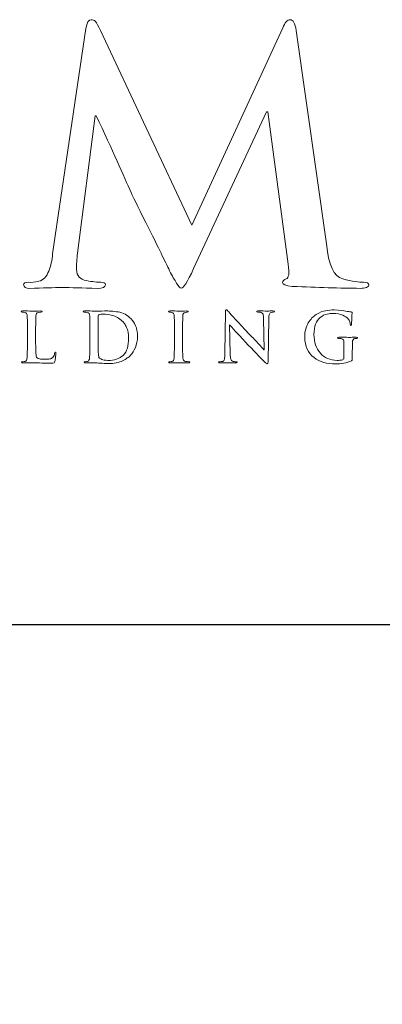
# Model space of a CAD drawing. Units: inches. Extents: x 0.5 to 8, y 0.4 to 10.6.
# Drawn here: x 2.8 to 3.3, y 9.2 to 10.4 of the extents above; entities that cross this region are included whole.
import ezdxf

# ---------------------------------------------------------------- set-up
doc = ezdxf.new("R2010")
doc.units = ezdxf.units.IN
doc.header["$MEASUREMENT"] = 0
doc.layers.add('LOGO', color=7, linetype='Continuous')

# ---------------------------------------------------------------- blocks, each defined once
blk = doc.blocks.new('block 16')
at = {"color": 7, "lineweight": 25, "true_color": 0xffffff}
blk.add_lwpolyline([(7.9875, 0.3583), (7.9875, 9.6708), (0.5125, 9.6708), (0.5125, 0.3583), (7.9875, 0.3583)], dxfattribs=at)
blk = doc.blocks.new('block 24')
at = {"layer": 'LOGO', "color": 175, "lineweight": 18, "true_color": 0x3953a4}
blk.add_open_spline([(3.2517, 10.0837), (3.2466, 10.0835), (3.2383, 10.0848), (3.2267, 10.0878), (3.2161, 10.0906), (3.2095, 10.1046), (3.207, 10.1299), (3.207, 10.1299), (3.1703, 10.3874), (3.1703, 10.3874), (3.1693, 10.396), (3.1669, 10.4002), (3.1631, 10.4002), (3.1598, 10.4002), (3.1568, 10.3969), (3.1542, 10.3903), (3.1542, 10.3903), (3.0444, 10.1524), (3.0444, 10.1524), (3.0444, 10.1524), (2.9343, 10.3874), (2.9343, 10.3874), (2.9318, 10.3927), (2.9297, 10.3963), (2.9282, 10.3982), (2.9266, 10.3996), (2.9249, 10.4002), (2.9232, 10.4002), (2.9201, 10.4002), (2.9178, 10.3966), (2.9165, 10.3895), (2.9165, 10.3895), (2.8765, 10.1179), (2.8765, 10.1179), (2.876, 10.1103), (2.8745, 10.1034), (2.872, 10.0973), (2.8694, 10.0907), (2.8654, 10.0865), (2.86, 10.0849), (2.8547, 10.0838), (2.8506, 10.0835), (2.8478, 10.0837), (2.8436, 10.0837), (2.8416, 10.0827), (2.8416, 10.0808), (2.8418, 10.0779), (2.8443, 10.0764), (2.8488, 10.0764), (2.8646, 10.0769), (2.8778, 10.0773), (2.8886, 10.0776), (2.898, 10.0773), (2.9121, 10.0769), (2.9308, 10.0764), (2.937, 10.0764), (2.9402, 10.0779), (2.9405, 10.0808), (2.9402, 10.0828), (2.9382, 10.0837), (2.9346, 10.0837), (2.9305, 10.0837), (2.9248, 10.0844), (2.9176, 10.0857), (2.9097, 10.0871), (2.9056, 10.0915), (2.9054, 10.099), (2.9054, 10.1052), (2.9058, 10.1118), (2.9066, 10.1187), (2.9066, 10.1187), (2.9277, 10.2845), (2.9277, 10.2845), (2.9277, 10.2845), (2.9292, 10.2845), (2.9292, 10.2845), (2.9487, 10.2426), (2.9627, 10.2117), (2.9712, 10.1919), (2.9748, 10.1842), (2.9821, 10.1695), (2.9931, 10.1479), (3.0039, 10.1259), (3.0121, 10.1092), (3.0177, 10.0975), (3.0209, 10.0914), (3.0237, 10.0865), (3.0262, 10.0827), (3.0283, 10.0788), (3.0302, 10.0768), (3.0317, 10.0768), (3.034, 10.076), (3.039, 10.0838), (3.0467, 10.1002), (3.0467, 10.1002), (3.1348, 10.289), (3.1348, 10.289), (3.1348, 10.289), (3.1364, 10.289), (3.1364, 10.289), (3.1364, 10.289), (3.1606, 10.1057), (3.1606, 10.1057), (3.1614, 10.0998), (3.1617, 10.0956), (3.1614, 10.0929), (3.1609, 10.09), (3.1599, 10.0883), (3.1585, 10.0878), (3.1556, 10.0867), (3.1541, 10.0852), (3.1541, 10.0833), (3.1536, 10.0811), (3.1575, 10.0796), (3.1658, 10.0788), (3.1963, 10.0775), (3.2236, 10.0767), (3.2478, 10.0764), (3.2507, 10.0764), (3.2532, 10.0768), (3.2555, 10.0776), (3.2573, 10.0784), (3.2582, 10.0794), (3.2582, 10.0808), (3.258, 10.0827), (3.2558, 10.0837), (3.2517, 10.0837)], degree=3, knots=[0, 0, 0, 0, 1, 1, 1, 2, 2, 2, 3, 3, 3, 4, 4, 4, 5, 5, 5, 6, 6, 6, 7, 7, 7, 8, 8, 8, 9, 9, 9, 10, 10, 10, 11, 11, 11, 12, 12, 12, 13, 13, 13, 14, 14, 14, 15, 15, 15, 16, 16, 16, 17, 17, 17, 18, 18, 18, 19, 19, 19, 20, 20, 20, 21, 21, 21, 22, 22, 22, 23, 23, 23, 24, 24, 24, 25, 25, 25, 26, 26, 26, 27, 27, 27, 28, 28, 28, 29, 29, 29, 30, 30, 30, 31, 31, 31, 32, 32, 32, 33, 33, 33, 34, 34, 34, 35, 35, 35, 36, 36, 36, 37, 37, 37, 38, 38, 38, 39, 39, 39, 40, 40, 40, 41, 41, 41, 42, 42, 42, 42], dxfattribs=at)
blk = doc.blocks.new('block 49')
at = {"layer": 'LOGO', "color": 175, "lineweight": 18, "true_color": 0x3953a4}
blk.add_open_spline([(2.879, 9.9982), (2.8787, 9.9963), (2.878, 9.9947), (2.8769, 9.9932), (2.876, 9.9922), (2.8747, 9.9915), (2.8732, 9.9913), (2.8715, 9.991), (2.8697, 9.9909), (2.8675, 9.9909), (2.8645, 9.9909), (2.8623, 9.991), (2.8609, 9.9914), (2.8594, 9.9917), (2.8584, 9.9922), (2.8578, 9.9927), (2.857, 9.9934), (2.8566, 9.9953), (2.8564, 9.9983), (2.8561, 10.0012), (2.8561, 10.0053), (2.8561, 10.0106), (2.8561, 10.0106), (2.8561, 10.0252), (2.8561, 10.0252), (2.8561, 10.0313), (2.8561, 10.0354), (2.8562, 10.0377), (2.8562, 10.04), (2.8562, 10.0417), (2.8563, 10.0428), (2.8563, 10.0443), (2.8566, 10.0454), (2.8571, 10.0462), (2.8575, 10.0469), (2.8582, 10.0473), (2.8593, 10.0475), (2.8603, 10.0477), (2.8614, 10.0478), (2.8624, 10.0478), (2.8633, 10.0477), (2.8638, 10.048), (2.8638, 10.0485), (2.8638, 10.049), (2.8632, 10.0492), (2.8621, 10.0492), (2.8579, 10.0491), (2.8543, 10.049), (2.8513, 10.049), (2.8484, 10.0491), (2.8447, 10.0492), (2.8402, 10.0492), (2.8391, 10.0492), (2.8385, 10.049), (2.8385, 10.0485), (2.8385, 10.048), (2.8389, 10.0477), (2.8399, 10.0478), (2.8409, 10.0478), (2.8418, 10.0477), (2.8425, 10.0475), (2.8438, 10.0473), (2.8447, 10.0468), (2.8452, 10.046), (2.8457, 10.0453), (2.8459, 10.0442), (2.846, 10.0428), (2.846, 10.0419), (2.8461, 10.036), (2.8461, 10.0252), (2.8461, 10.0252), (2.8461, 10.0106), (2.8461, 10.0106), (2.8461, 10.0026), (2.846, 9.9967), (2.8457, 9.9929), (2.8456, 9.9916), (2.8454, 9.9906), (2.845, 9.9899), (2.8447, 9.989), (2.8442, 9.9885), (2.8434, 9.9883), (2.8427, 9.9881), (2.8417, 9.988), (2.8405, 9.988), (2.8396, 9.988), (2.8392, 9.9877), (2.8392, 9.9873), (2.8392, 9.9868), (2.8398, 9.9865), (2.8408, 9.9865), (2.8449, 9.9866), (2.8483, 9.9867), (2.8509, 9.9867), (2.8562, 9.9866), (2.8639, 9.9864), (2.8743, 9.9863), (2.8763, 9.9863), (2.8776, 9.9864), (2.8783, 9.9867), (2.8788, 9.987), (2.8792, 9.9876), (2.8793, 9.9885), (2.8797, 9.9899), (2.8799, 9.9917), (2.8802, 9.9939), (2.8804, 9.996), (2.8805, 9.9974), (2.8805, 9.998), (2.8805, 9.999), (2.8803, 9.9994), (2.8799, 9.9994), (2.8793, 9.9994), (2.879, 9.999), (2.879, 9.9982)], degree=3, knots=[0, 0, 0, 0, 1, 1, 1, 2, 2, 2, 3, 3, 3, 4, 4, 4, 5, 5, 5, 6, 6, 6, 7, 7, 7, 8, 8, 8, 9, 9, 9, 10, 10, 10, 11, 11, 11, 12, 12, 12, 13, 13, 13, 14, 14, 14, 15, 15, 15, 16, 16, 16, 17, 17, 17, 18, 18, 18, 19, 19, 19, 20, 20, 20, 21, 21, 21, 22, 22, 22, 23, 23, 23, 24, 24, 24, 25, 25, 25, 26, 26, 26, 27, 27, 27, 28, 28, 28, 29, 29, 29, 30, 30, 30, 31, 31, 31, 32, 32, 32, 33, 33, 33, 34, 34, 34, 35, 35, 35, 36, 36, 36, 37, 37, 37, 38, 38, 38, 38], dxfattribs=at)
blk = doc.blocks.new('block 50')
at = {"layer": 'LOGO', "color": 175, "lineweight": 18, "true_color": 0x3953a4}
blk.add_open_spline([(2.9712, 10.0398), (2.9667, 10.0443), (2.9615, 10.0471), (2.9556, 10.048), (2.9498, 10.0489), (2.9443, 10.0493), (2.9391, 10.0492), (2.9338, 10.0491), (2.9297, 10.049), (2.9267, 10.049), (2.9239, 10.0491), (2.92, 10.0492), (2.9152, 10.0492), (2.914, 10.0492), (2.9134, 10.049), (2.9134, 10.0485), (2.9134, 10.048), (2.9139, 10.0477), (2.9148, 10.0478), (2.916, 10.0478), (2.9171, 10.0477), (2.9179, 10.0475), (2.9193, 10.0473), (2.9201, 10.0468), (2.9206, 10.046), (2.9211, 10.0453), (2.9213, 10.0442), (2.9214, 10.0428), (2.9215, 10.0419), (2.9215, 10.036), (2.9215, 10.0252), (2.9215, 10.0252), (2.9215, 10.0106), (2.9215, 10.0106), (2.9215, 10.0026), (2.9214, 9.9967), (2.9211, 9.9929), (2.921, 9.9916), (2.9208, 9.9906), (2.9204, 9.9899), (2.9201, 9.989), (2.9196, 9.9885), (2.9188, 9.9883), (2.9181, 9.9881), (2.9171, 9.988), (2.9159, 9.988), (2.915, 9.988), (2.9146, 9.9877), (2.9146, 9.9873), (2.9146, 9.9868), (2.9152, 9.9865), (2.9162, 9.9865), (2.9203, 9.9866), (2.9236, 9.9867), (2.9263, 9.9867), (2.9284, 9.9867), (2.931, 9.9866), (2.9342, 9.9862), (2.9373, 9.986), (2.9404, 9.9858), (2.9434, 9.9857), (2.9508, 9.9859), (2.9567, 9.987), (2.961, 9.9892), (2.9633, 9.9903), (2.9652, 9.9913), (2.9667, 9.9925), (2.9682, 9.9935), (2.9694, 9.9946), (2.9703, 9.9955), (2.9726, 9.998), (2.9747, 10.0011), (2.9764, 10.005), (2.9781, 10.0089), (2.9789, 10.0135), (2.979, 10.0187), (2.9789, 10.0237), (2.9782, 10.0279), (2.9767, 10.0314), (2.9751, 10.0349), (2.9733, 10.0377), (2.9712, 10.0398)], degree=3, knots=[0, 0, 0, 0, 1, 1, 1, 2, 2, 2, 3, 3, 3, 4, 4, 4, 5, 5, 5, 6, 6, 6, 7, 7, 7, 8, 8, 8, 9, 9, 9, 10, 10, 10, 11, 11, 11, 12, 12, 12, 13, 13, 13, 14, 14, 14, 15, 15, 15, 16, 16, 16, 17, 17, 17, 18, 18, 18, 19, 19, 19, 20, 20, 20, 21, 21, 21, 22, 22, 22, 23, 23, 23, 24, 24, 24, 25, 25, 25, 26, 26, 26, 27, 27, 27, 27], dxfattribs=at)
blk = doc.blocks.new('block 51')
at = {"layer": 'LOGO', "color": 175, "lineweight": 18, "true_color": 0x3953a4}
blk.add_open_spline([(2.9668, 10.0045), (2.9658, 10.0009), (2.964, 9.998), (2.9615, 9.9956), (2.9571, 9.9915), (2.9509, 9.9895), (2.9431, 9.9896), (2.9399, 9.9896), (2.9376, 9.99), (2.9359, 9.9908), (2.9342, 9.9914), (2.9331, 9.9922), (2.9325, 9.9929), (2.9322, 9.9935), (2.932, 9.9944), (2.932, 9.9957), (2.9318, 9.997), (2.9317, 9.9982), (2.9317, 9.9992), (2.9316, 10.0012), (2.9315, 10.0068), (2.9315, 10.016), (2.9315, 10.016), (2.9315, 10.0265), (2.9315, 10.0265), (2.9315, 10.0339), (2.9315, 10.0394), (2.9316, 10.0431), (2.9315, 10.0439), (2.9318, 10.0445), (2.9325, 10.0447), (2.933, 10.0449), (2.9338, 10.0451), (2.9349, 10.0452), (2.9359, 10.0453), (2.9369, 10.0453), (2.9378, 10.0453), (2.941, 10.0454), (2.9446, 10.0449), (2.9487, 10.0439), (2.9529, 10.0429), (2.9568, 10.0405), (2.9605, 10.037), (2.9615, 10.0362), (2.9624, 10.0352), (2.9633, 10.0339), (2.9642, 10.0326), (2.965, 10.0311), (2.9657, 10.0294), (2.9674, 10.026), (2.9682, 10.0216), (2.9682, 10.0163), (2.9682, 10.012), (2.9678, 10.0081), (2.9668, 10.0045)], degree=3, knots=[0, 0, 0, 0, 1, 1, 1, 2, 2, 2, 3, 3, 3, 4, 4, 4, 5, 5, 5, 6, 6, 6, 7, 7, 7, 8, 8, 8, 9, 9, 9, 10, 10, 10, 11, 11, 11, 12, 12, 12, 13, 13, 13, 14, 14, 14, 15, 15, 15, 16, 16, 16, 17, 17, 17, 18, 18, 18, 18], dxfattribs=at)
blk = doc.blocks.new('block 52')
at = {"layer": 'LOGO', "color": 175, "lineweight": 18, "true_color": 0x3953a4}
blk.add_open_spline([(3.037, 9.9883), (3.0358, 9.9884), (3.035, 9.9889), (3.0346, 9.9897), (3.0342, 9.9904), (3.0339, 9.9912), (3.0337, 9.9923), (3.0335, 9.9962), (3.0334, 10.0023), (3.0334, 10.0106), (3.0334, 10.0106), (3.0334, 10.0252), (3.0334, 10.0252), (3.0334, 10.0313), (3.0334, 10.0354), (3.0335, 10.0377), (3.0335, 10.0399), (3.0335, 10.0417), (3.0336, 10.0428), (3.0336, 10.0443), (3.0339, 10.0454), (3.0344, 10.0462), (3.0348, 10.0469), (3.0355, 10.0473), (3.0366, 10.0475), (3.0375, 10.0477), (3.0383, 10.0478), (3.039, 10.0478), (3.0398, 10.0477), (3.0403, 10.048), (3.0403, 10.0486), (3.0402, 10.049), (3.0397, 10.0492), (3.0386, 10.0492), (3.0348, 10.0491), (3.0315, 10.049), (3.0288, 10.049), (3.0257, 10.0491), (3.0222, 10.0492), (3.0184, 10.0492), (3.0171, 10.0492), (3.0165, 10.049), (3.0165, 10.0486), (3.0165, 10.048), (3.0169, 10.0477), (3.0177, 10.0478), (3.0187, 10.0478), (3.0197, 10.0477), (3.0206, 10.0474), (3.0223, 10.0471), (3.0232, 10.0456), (3.0234, 10.0428), (3.0234, 10.0419), (3.0235, 10.036), (3.0235, 10.0252), (3.0235, 10.0252), (3.0235, 10.0106), (3.0235, 10.0106), (3.0235, 10.0023), (3.0234, 9.9962), (3.0231, 9.9924), (3.023, 9.99), (3.0222, 9.9886), (3.0208, 9.9883), (3.0201, 9.9881), (3.0191, 9.988), (3.0179, 9.988), (3.017, 9.988), (3.0166, 9.9877), (3.0166, 9.9873), (3.0166, 9.9868), (3.0171, 9.9865), (3.0182, 9.9865), (3.0223, 9.9866), (3.0256, 9.9867), (3.0283, 9.9867), (3.0309, 9.9867), (3.0351, 9.9866), (3.0408, 9.9865), (3.0418, 9.9865), (3.0423, 9.9868), (3.0423, 9.9873), (3.0423, 9.9877), (3.0419, 9.988), (3.041, 9.988), (3.0397, 9.988), (3.0383, 9.9881), (3.037, 9.9883)], degree=3, knots=[0, 0, 0, 0, 1, 1, 1, 2, 2, 2, 3, 3, 3, 4, 4, 4, 5, 5, 5, 6, 6, 6, 7, 7, 7, 8, 8, 8, 9, 9, 9, 10, 10, 10, 11, 11, 11, 12, 12, 12, 13, 13, 13, 14, 14, 14, 15, 15, 15, 16, 16, 16, 17, 17, 17, 18, 18, 18, 19, 19, 19, 20, 20, 20, 21, 21, 21, 22, 22, 22, 23, 23, 23, 24, 24, 24, 25, 25, 25, 26, 26, 26, 27, 27, 27, 28, 28, 28, 29, 29, 29, 29], dxfattribs=at)
blk = doc.blocks.new('block 53')
at = {"layer": 'LOGO', "color": 175, "lineweight": 18, "true_color": 0x3953a4}
blk.add_open_spline([(3.1424, 10.0492), (3.1405, 10.0492), (3.1388, 10.0492), (3.1374, 10.0491), (3.136, 10.049), (3.1351, 10.049), (3.1346, 10.049), (3.1326, 10.0491), (3.1294, 10.0492), (3.1249, 10.0492), (3.1243, 10.0492), (3.1238, 10.0492), (3.1234, 10.0491), (3.123, 10.049), (3.1228, 10.0488), (3.1228, 10.0485), (3.1228, 10.048), (3.1232, 10.0478), (3.1241, 10.0478), (3.1255, 10.0478), (3.1269, 10.0477), (3.1283, 10.0473), (3.1293, 10.0469), (3.13, 10.0462), (3.1305, 10.0452), (3.1309, 10.0441), (3.1311, 10.0423), (3.1311, 10.0398), (3.1311, 10.0398), (3.1318, 10.0025), (3.1318, 10.0025), (3.1318, 10.0025), (3.1315, 10.0025), (3.1315, 10.0025), (3.1305, 10.0035), (3.1281, 10.0061), (3.1243, 10.0104), (3.1204, 10.0146), (3.1169, 10.0182), (3.1138, 10.0214), (3.1002, 10.0358), (3.0919, 10.0447), (3.089, 10.048), (3.0884, 10.0488), (3.0879, 10.0494), (3.0874, 10.0499), (3.087, 10.0504), (3.0865, 10.0506), (3.086, 10.0506), (3.0853, 10.0506), (3.0849, 10.0496), (3.085, 10.0478), (3.085, 10.0478), (3.0843, 9.9987), (3.0843, 9.9987), (3.0843, 9.9952), (3.0842, 9.9927), (3.0838, 9.9911), (3.0835, 9.9896), (3.0828, 9.9886), (3.0818, 9.9883), (3.0805, 9.9881), (3.0793, 9.988), (3.0781, 9.988), (3.0773, 9.988), (3.0769, 9.9877), (3.0769, 9.9873), (3.0769, 9.9867), (3.0774, 9.9865), (3.0786, 9.9865), (3.0832, 9.9866), (3.0861, 9.9867), (3.0873, 9.9867), (3.0888, 9.9867), (3.0921, 9.9866), (3.0972, 9.9865), (3.0984, 9.9865), (3.099, 9.9868), (3.0991, 9.9873), (3.0991, 9.9877), (3.0986, 9.988), (3.0977, 9.988), (3.0964, 9.9879), (3.095, 9.9881), (3.0935, 9.9885), (3.0927, 9.9888), (3.0921, 9.9896), (3.0916, 9.9909), (3.0911, 9.9923), (3.0909, 9.9946), (3.0908, 9.9977), (3.0908, 9.9977), (3.0898, 10.0326), (3.0898, 10.0326), (3.0898, 10.0326), (3.0901, 10.0326), (3.0901, 10.0326), (3.0928, 10.0294), (3.0992, 10.0224), (3.1092, 10.0117), (3.1187, 10.0018), (3.1265, 9.9937), (3.1328, 9.9873), (3.1333, 9.9869), (3.1337, 9.9865), (3.1342, 9.9862), (3.1347, 9.9857), (3.1351, 9.9855), (3.1355, 9.9855), (3.1362, 9.9855), (3.1365, 9.9864), (3.1365, 9.988), (3.1365, 9.988), (3.1374, 10.0405), (3.1374, 10.0405), (3.1374, 10.0428), (3.1377, 10.0445), (3.1381, 10.0455), (3.1385, 10.0466), (3.1393, 10.0473), (3.1404, 10.0475), (3.1413, 10.0477), (3.1421, 10.0478), (3.1428, 10.0478), (3.1438, 10.0478), (3.1443, 10.048), (3.1443, 10.0485), (3.1442, 10.049), (3.1436, 10.0493), (3.1424, 10.0492)], degree=3, knots=[0, 0, 0, 0, 1, 1, 1, 2, 2, 2, 3, 3, 3, 4, 4, 4, 5, 5, 5, 6, 6, 6, 7, 7, 7, 8, 8, 8, 9, 9, 9, 10, 10, 10, 11, 11, 11, 12, 12, 12, 13, 13, 13, 14, 14, 14, 15, 15, 15, 16, 16, 16, 17, 17, 17, 18, 18, 18, 19, 19, 19, 20, 20, 20, 21, 21, 21, 22, 22, 22, 23, 23, 23, 24, 24, 24, 25, 25, 25, 26, 26, 26, 27, 27, 27, 28, 28, 28, 29, 29, 29, 30, 30, 30, 31, 31, 31, 32, 32, 32, 33, 33, 33, 34, 34, 34, 35, 35, 35, 36, 36, 36, 37, 37, 37, 38, 38, 38, 39, 39, 39, 40, 40, 40, 41, 41, 41, 42, 42, 42, 43, 43, 43, 43], dxfattribs=at)
blk = doc.blocks.new('block 54')
at = {"layer": 'LOGO', "color": 175, "lineweight": 18, "true_color": 0x3953a4}
blk.add_open_spline([(3.2336, 10.0173), (3.2305, 10.0175), (3.2267, 10.0175), (3.2219, 10.0176), (3.2208, 10.0176), (3.2202, 10.0173), (3.2202, 10.0167), (3.2202, 10.0163), (3.2207, 10.0161), (3.2215, 10.0161), (3.2227, 10.0161), (3.2238, 10.016), (3.2246, 10.0159), (3.2259, 10.0157), (3.2268, 10.0151), (3.2274, 10.0144), (3.2279, 10.0136), (3.2281, 10.0126), (3.228, 10.0111), (3.2281, 10.0087), (3.2281, 10.0054), (3.2281, 10.0013), (3.2281, 10.0013), (3.2281, 9.9935), (3.2281, 9.9935), (3.2282, 9.9921), (3.2277, 9.991), (3.2266, 9.9904), (3.2256, 9.9901), (3.2245, 9.9898), (3.2233, 9.9897), (3.2221, 9.9896), (3.2209, 9.9895), (3.2198, 9.9895), (3.2112, 9.9897), (3.2045, 9.9926), (3.1996, 9.9985), (3.1945, 10.0043), (3.1919, 10.0117), (3.1919, 10.0208), (3.1919, 10.0259), (3.1925, 10.0301), (3.1938, 10.0334), (3.1952, 10.0367), (3.197, 10.0392), (3.1993, 10.0411), (3.2021, 10.0434), (3.2049, 10.0449), (3.2077, 10.0455), (3.2105, 10.0461), (3.2129, 10.0463), (3.2151, 10.0462), (3.2197, 10.0462), (3.2235, 10.0455), (3.2266, 10.0441), (3.2297, 10.0426), (3.2318, 10.0412), (3.233, 10.0398), (3.234, 10.0386), (3.2347, 10.0374), (3.2351, 10.0362), (3.2355, 10.0351), (3.2357, 10.0339), (3.2357, 10.0329), (3.2358, 10.0322), (3.236, 10.0318), (3.2365, 10.0318), (3.2371, 10.0317), (3.2374, 10.0323), (3.2374, 10.0335), (3.2376, 10.0428), (3.2378, 10.0474), (3.238, 10.0472), (3.238, 10.0477), (3.2377, 10.0481), (3.2368, 10.0481), (3.2346, 10.0483), (3.2325, 10.0486), (3.2305, 10.049), (3.2277, 10.0498), (3.223, 10.0502), (3.2163, 10.0504), (3.2129, 10.0504), (3.2095, 10.0501), (3.206, 10.0495), (3.2023, 10.0489), (3.1986, 10.0474), (3.1947, 10.045), (3.191, 10.0427), (3.1878, 10.0393), (3.1851, 10.0347), (3.1823, 10.0301), (3.1808, 10.0245), (3.1808, 10.0178), (3.1809, 10.0065), (3.1847, 9.9982), (3.192, 9.993), (3.1991, 9.9879), (3.2077, 9.9853), (3.2178, 9.9853), (3.2211, 9.9853), (3.2244, 9.9856), (3.2279, 9.9861), (3.2314, 9.9867), (3.2345, 9.9877), (3.2372, 9.989), (3.2376, 9.9893), (3.238, 9.9896), (3.2381, 9.9899), (3.2382, 9.9903), (3.2382, 9.991), (3.2382, 9.992), (3.2382, 9.992), (3.2382, 10.0012), (3.2382, 10.0012), (3.2382, 10.0053), (3.2383, 10.0086), (3.2383, 10.0111), (3.2383, 10.014), (3.2393, 10.0155), (3.2413, 10.0159), (3.2423, 10.016), (3.243, 10.0161), (3.2435, 10.0161), (3.2442, 10.0161), (3.2445, 10.0163), (3.2445, 10.0167), (3.2445, 10.0173), (3.244, 10.0176), (3.2429, 10.0176), (3.2397, 10.0175), (3.2366, 10.0174), (3.2336, 10.0173)], degree=3, knots=[0, 0, 0, 0, 1, 1, 1, 2, 2, 2, 3, 3, 3, 4, 4, 4, 5, 5, 5, 6, 6, 6, 7, 7, 7, 8, 8, 8, 9, 9, 9, 10, 10, 10, 11, 11, 11, 12, 12, 12, 13, 13, 13, 14, 14, 14, 15, 15, 15, 16, 16, 16, 17, 17, 17, 18, 18, 18, 19, 19, 19, 20, 20, 20, 21, 21, 21, 22, 22, 22, 23, 23, 23, 24, 24, 24, 25, 25, 25, 26, 26, 26, 27, 27, 27, 28, 28, 28, 29, 29, 29, 30, 30, 30, 31, 31, 31, 32, 32, 32, 33, 33, 33, 34, 34, 34, 35, 35, 35, 36, 36, 36, 37, 37, 37, 38, 38, 38, 39, 39, 39, 40, 40, 40, 41, 41, 41, 42, 42, 42, 43, 43, 43, 44, 44, 44, 44], dxfattribs=at)

msp = doc.modelspace()

# ---------------------------------------------------------------- block references
msp.add_blockref('block 16', (0, 0))
at = {"layer": 'LOGO'}
for name in ['block 24', 'block 49', 'block 50', 'block 51', 'block 52', 'block 53', 'block 54']:
    msp.add_blockref(name, (0, 0), dxfattribs=at)

doc.saveas('drawing.dxf')
